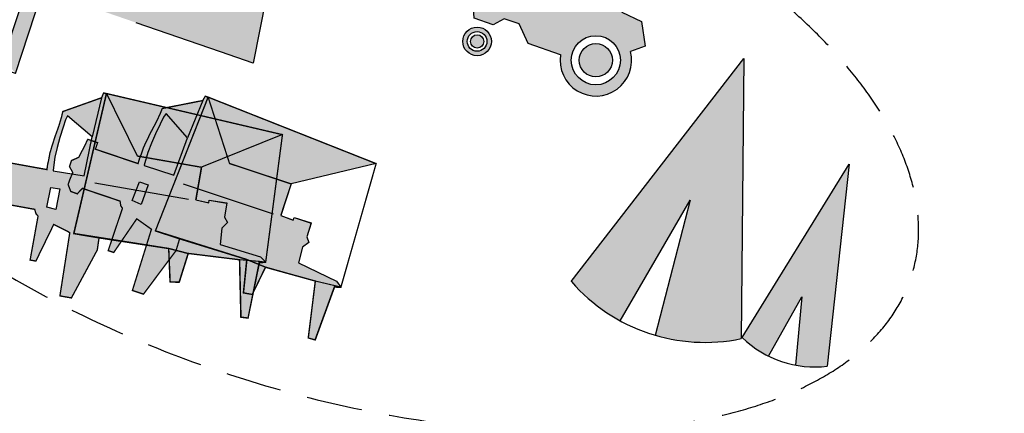
# Model space of a CAD drawing. Units: millimetres. Extents: x -5083593 to 1149954, y 2434000 to 8292699.
# Drawn here: x 765793 to 767115, y 8152418 to 8152946 of the extents above; entities that cross this region are included whole.
import ezdxf

# ---------------------------------------------------------------- set-up
doc = ezdxf.new("R2010")
doc.units = ezdxf.units.MM
doc.linetypes.add('DASHED', pattern=[0.75, 0.5, -0.25])
doc.layers.add('RELLENO', color=50, linetype='Continuous')
doc.layers.add('Texto-Depart', color=20, linetype='Continuous', lineweight=25)
doc.styles.add('style1', font='txt', dxfattribs={"height": 6})
pattern_1 = [(0, (-75012.7034, -811624.3525), (0.396875, 0.79375), [0, -0.79375])]
pattern_2 = [(0, (-758319.8164, -8147894.0465), (0.9525, 1.905), [0, -1.905])]

# ---------------------------------------------------------------- blocks, each defined once
blk = doc.blocks.new('Planta de Asfalto')
at = {"layer": 'RELLENO', "linetype": 'Continuous'}
h = blk.add_hatch(color=231, dxfattribs=at)
h.paths.add_polyline_path([(-0.03, -1.73), (-0.03, 0.933), (-4.254, 0.933), (-4.254, -1.73), (-2.908, -1.73)])
h.paths.add_polyline_path([(-0.03, -1.73), (0.419, -1.73), (1.706, -1.73), (1.338, 0.933), (0.969, 4.845), (0.331, 4.845), (-0.038, 0.933), (-0.03, 0.933)])
for p, q in [((-0.038, 0.933), (0.331, 4.845)), ((0.331, 4.845), (0.969, 4.845)), ((0.969, 4.845), (1.338, 0.933)), ((-4.254, 0.933), (-0.03, 0.933)), ((-4.254, 0.933), (-4.254, -1.73)), ((1.338, 0.933), (1.706, -1.73)), ((0.419, -1.73), (-2.908, -1.73)), ((1.706, -1.73), (0.419, -1.73))]:
    blk.add_line(p, q)
at = {"flags": 128}
blk.add_lwpolyline([(0.901, 5.088, 0.520567), (1.366, 5.096, 0.520567), (1.735, 5.385, 0.520567), (1.919, 5.833, 0.520567), (2.023, 6.314, 0.520567), (2.063, 6.795, 0.520567), (2.071, 7.259, 0.520567), (2.063, 7.74, 0.520567), (1.863, 8.156, 0.520567), (1.398, 8.156, 0.520567), (1.182, 7.748, 0.520567), (1.182, 7.267, 0.520567), (1.262, 6.803, 0.520567), (1.382, 6.322, 0.520567), (1.374, 5.857, 0.520567), (1.278, 5.401, 0.520567), (0.901, 5.088)], format="xyb", close=True, dxfattribs=at)
blk = doc.blocks.new('ff')
h = blk.add_hatch()
h.set_pattern_fill('DOTS', color=31, scale=0.5, style=0)
h.set_pattern_definition(pattern_1)
h.paths.add_polyline_path([(-97.2, -191.5), (-97.2, -329.6), (-96, -333.1), (-92.4, -334.9), (-89.4, -335.3), (-89.4, -345.3), (-110.3, -345.3), (-110.3, -330.1), (-166, -330.1), (-166, -345.3), (-187.2, -345.3), (-187.2, -335.5), (-183.3, -333.6), (-180.5, -331.8), (-178.4, -328.2), (-178.4, -195.9), (-178.4, -191.7)])
edge = h.paths.add_edge_path()
edge.add_line((-147.4, -113.5), (-102.9, -47))
edge.add_line((-102.9, -47), (-102.9, 162.4))
edge.add_line((-102.9, 162.4), (-59.8, 162.4))
edge.add_line((-59.8, 194.9), (-128.8, 194.9))
edge.add_line((-128.8, 194.9), (-129.6, 203.3))
edge.add_line((-129.6, 203.3), (-130.9, 208.1))
edge.add_line((-130.9, 208.1), (-135.3, 211.5))
edge.add_line((-135.3, 211.5), (-140.6, 213.9))
edge.add_line((-140.6, 213.9), (-146.5, 214.4))
edge.add_line((-146.5, 214.4), (-152.5, 213.4))
edge.add_line((-152.5, 213.4), (-158.8, 209.5))
edge.add_line((-158.8, 209.5), (-161.6, 204.5))
edge.add_line((-161.6, 204.5), (-165.2, 196.9))
edge.add_line((-165.2, 196.9), (-167, 193))
edge.add_line((-167, 193), (-173.8, 192.6))
edge.add_line((-173.8, 192.6), (-182.3, 192))
edge.add_line((-182.3, 192), (-186.9, 191.7))
edge.add_line((-186.9, 191.7), (-186.9, -47.3))
edge.add_line((-186.9, -47.3), (-147.4, -113.5))
edge.add_line((-111.4, -59.7), (-111.1, -191.6))
edge.add_line((-122.4, -191.6), (-122.5, -76.3))
edge.add_line((-168.9, -77.5), (-168.6, -191.7))
edge.add_line((-178.4, -191.7), (-178.4, -86.7))
edge.add_line((220.4, -343), (220.4, -94))
edge.add_line((220.4, -94), (243.2, -94))
edge.add_line((243.2, -94), (243.2, -62.2))
edge.add_line((243.2, -62.2), (218.6, -62.2))
edge.add_line((218.6, -62.2), (218.6, 7.5))
edge.add_line((218.6, 7.5), (244.5, 7.5))
edge.add_line((244.5, 7.5), (244.5, 35.1))
edge.add_line((244.5, 35.1), (218.6, 35.1))
edge.add_line((218.6, 35.1), (218.6, 103))
edge.add_line((218.6, 103), (242.7, 103))
edge.add_line((242.7, 103), (242.7, 140.6))
edge.add_line((242.7, 140.6), (218, 140.6))
edge.add_line((218, 140.6), (218, 168.6))
edge.add_line((218, 168.6), (246, 168.6))
edge.add_line((246, 168.6), (246, 199.2))
edge.add_line((246, 199.2), (218.6, 199.2))
edge.add_line((218.6, 199.2), (238.7, 225.6))
edge.add_line((238.7, 225.6), (261.9, 224.8))
edge.add_line((261.9, 224.8), (261.9, 258.8))
edge.add_line((261.9, 258.8), (223.2, 258.8))
edge.add_line((223.2, 258.8), (223.2, 276.6))
edge.add_line((223.2, 276.6), (215.6, 279.1))
edge.add_line((215.6, 279.1), (216.9, 286))
edge.add_line((216.9, 286), (217.4, 288.6))
edge.add_line((217.4, 288.6), (222.7, 289.6))
edge.add_line((222.7, 289.6), (227.1, 289.4))
edge.add_line((227.1, 289.4), (231, 289.4))
edge.add_line((231, 289.4), (235.4, 289.4))
edge.add_line((235.4, 289.4), (239.7, 289.6))
edge.add_line((239.7, 289.6), (245.9, 289.6))
edge.add_line((245.9, 289.6), (247.8, 289.6))
edge.add_line((247.8, 289.6), (251.2, 289.4))
edge.add_line((251.2, 289.4), (251.8, 294.3))
edge.add_line((251.8, 294.3), (250.6, 295.8))
edge.add_line((250.6, 295.8), (247.2, 296.8))
edge.add_line((247.2, 296.8), (243.8, 297.2))
edge.add_line((243.8, 297.2), (236.1, 297))
edge.add_line((236.1, 297), (227.8, 296))
edge.add_line((227.8, 296), (220.9, 295.8))
edge.add_line((220.9, 295.8), (215.8, 294.9))
edge.add_line((215.8, 294.9), (211.3, 292.3))
edge.add_line((211.3, 292.3), (208.8, 290.4))
edge.add_line((208.8, 290.4), (207.7, 288.1))
edge.add_line((207.7, 288.1), (205.4, 281.5))
edge.add_line((205.4, 281.5), (189.5, 283.3))
edge.add_line((189.5, 283.3), (178.6, 282.6))
edge.add_line((178.6, 282.6), (172.6, 281.6))
edge.add_line((172.6, 281.6), (170.4, 281.3))
edge.add_line((170.4, 281.3), (166.3, 279.5))
edge.add_line((166.3, 279.5), (165.9, 279.4))
edge.add_line((165.9, 279.4), (164.4, 276.4))
edge.add_line((164.4, 276.4), (162, 274.4))
edge.add_line((162, 274.4), (158, 268.2))
edge.add_line((158, 268.2), (156.4, 263.8))
edge.add_line((156.4, 263.8), (155.8, 259.6))
edge.add_line((155.8, 259.6), (155.3, 254.4))
edge.add_line((155.3, 254.4), (154.8, 248.1))
edge.add_line((154.8, 248.1), (154.9, 234.8))
edge.add_line((154.9, 234.8), (154.8, 219.5))
edge.add_line((154.8, 219.5), (158.3, 213.4))
edge.add_line((158.3, 213.4), (164.2, 213.9))
edge.add_line((164.2, 213.9), (165.3, 218))
edge.add_line((165.3, 218), (166, 228.4))
edge.add_line((166, 228.4), (173.1, 228.9))
edge.add_line((173.1, 228.9), (178, 227.5))
edge.add_line((178, 227.5), (179.8, 223.6))
edge.add_line((179.8, 223.6), (179.4, 220.3))
edge.add_line((179.4, 220.3), (179.4, 216.4))
edge.add_line((179.4, 216.4), (178.9, 209.4))
edge.add_line((178.9, 209.4), (179.3, 206.9))
edge.add_line((179.3, 206.9), (178.2, 201.3))
edge.add_line((178.2, 201.3), (174.3, 196.5))
edge.add_line((174.3, 196.5), (169.3, 194.2))
edge.add_line((169.3, 194.2), (165.6, 189.4))
edge.add_line((165.6, 189.4), (164.3, 186.2))
edge.add_line((164.3, 186.2), (164.8, 179.2))
edge.add_line((164.8, 179.2), (165.4, 173.9))
edge.add_line((165.4, 173.9), (167, 169.6))
edge.add_line((167, 169.6), (172.3, 165.3))
edge.add_line((172.3, 165.3), (172.9, 164.6))
edge.add_line((172.9, 164.6), (174.1, 163.7))
edge.add_line((174.1, 163.7), (177.7, 161.8))
edge.add_line((177.7, 161.8), (180.7, 159.6))
edge.add_line((180.7, 159.6), (181.8, 158.9))
edge.add_line((181.8, 158.9), (181.8, 86.3))
edge.add_line((181.8, 86.3), (159.1, 86.3))
edge.add_line((159.1, 86.3), (159.1, 54.1))
edge.add_line((159.1, 54.1), (182.2, 54.1))
edge.add_line((182.2, 54.1), (182.2, -13.4))
edge.add_line((182.2, -13.4), (157.7, -13.4))
edge.add_line((157.7, -13.4), (157.7, -51.5))
edge.add_line((157.7, -51.5), (182.2, -51.5))
edge.add_line((182.2, -51.5), (182.2, -343))
edge = h.paths.add_edge_path()
edge.add_line((-177.7, -80.5), (-198.1, -80.5))
edge.add_line((-198.1, -80.5), (-198.1, 163.3))
edge.add_line((-198.1, 163.3), (-186.9, 163.3))
edge.add_line((-198, -288.3), (-202.2, -288.3))
edge.add_line((-202.2, -288.3), (-202.2, 167.8))
edge.add_line((-202.2, 167.8), (-186.9, 167.8))
edge.add_line((-198, -288.3), (-198, -86.7))
edge.add_line((-198, -86.7), (-177.7, -86.7))
edge.add_line((-177.7, -86.7), (-177.5, -63))
edge.add_line((-178.4, -191.7), (-394.2, -296.1))
edge.add_arc((-390.5, -312.6), 16.9, 102.4947, 285.5)
edge.add_line((-386, -328.9), (-202.2, -250.4))
edge.add_line((-18.2, -223.9), (-40.6, -307.7))
edge.add_line((-40.6, -307.7), (-38.9, -310.7))
edge.add_line((-38.9, -310.7), (-36, -311.2))
edge.add_line((-36, -311.2), (-34.6, -312.7))
edge.add_line((-34.6, -312.7), (-34.5, -315.8))
edge.add_line((-34.5, -315.8), (-34.6, -320.5))
edge.add_line((-34.6, -320.5), (-34.6, -345.2))
edge.add_line((-34.6, -345.2), (-66.7, -345.2))
edge.add_line((-66.7, -345.2), (-66.7, -309.5))
edge.add_line((-66.7, -309.5), (-56.7, -309.5))
edge.add_line((-56.7, -309.5), (-56.7, -223.9))
edge.add_line((134, -222.9), (134, -310))
edge.add_line((134, -310), (136.5, -314.5))
edge.add_line((136.5, -314.5), (140.4, -317.2))
edge.add_line((140.4, -317.2), (144.2, -317.2))
edge.add_line((144.2, -317.2), (144.2, -345.1))
edge.add_line((144.2, -345.1), (110, -345.1))
edge.add_line((110, -345.1), (110, -318.1))
edge.add_line((110, -318.1), (116.5, -312.6))
edge.add_line((116.5, -312.6), (118.6, -310.9))
edge.add_line((118.6, -310.9), (95, -222.9))
h = blk.add_hatch()
h.set_pattern_fill('DOTS', color=31, scale=0.5, style=0)
h.set_pattern_definition(pattern_1)
edge = h.paths.add_edge_path()
edge.add_line((182.2, -64.9), (138, -64.9))
edge.add_line((138, -64.9), (138, 154.8))
edge.add_line((138, 154.8), (138, 252.8))
edge.add_arc((40.4, 44), 230.5, 64.937, 115.7565)
edge.add_line((-59.8, 251.6), (-59.8, -223.9))
edge.add_line((-59.8, -223.9), (31.2, -223.9))
edge.add_line((31.2, -223.9), (31.2, -235.4))
edge.add_line((31.2, -235.4), (29.5, -236.4))
edge.add_line((29.5, -236.4), (25.1, -239))
edge.add_line((25.1, -239), (22.7, -241.4))
edge.add_line((22.7, -241.4), (18.6, -244.6))
edge.add_line((18.6, -244.6), (16.3, -247.4))
edge.add_line((16.3, -247.4), (14.2, -250.2))
edge.add_line((14.2, -250.2), (13.1, -252.4))
edge.add_line((13.1, -252.4), (8.7, -261.8))
edge.add_line((8.7, -261.8), (8.2, -268.1))
edge.add_line((8.2, -268.1), (6, -277.5))
edge.add_line((6, -277.5), (5.5, -281.3))
edge.add_line((5.5, -281.3), (5.8, -285.1))
edge.add_line((5.8, -285.1), (5.1, -290))
edge.add_line((5.1, -290), (4.9, -295.1))
edge.add_line((4.9, -295.1), (4.9, -300.4))
edge.add_line((4.9, -300.4), (4.9, -303.8))
edge.add_line((4.9, -303.8), (4.2, -309.3))
edge.add_line((4.2, -309.3), (5.5, -314.4))
edge.add_line((5.5, -314.4), (7.7, -316.5))
edge.add_line((7.7, -316.5), (4.8, -331.6))
edge.add_line((4.8, -331.6), (17, -331.4))
edge.add_line((17, -331.4), (16.4, -321.4))
edge.add_line((16.4, -321.4), (18, -314.9))
edge.add_line((18, -314.9), (18.6, -314.4))
edge.add_line((18.6, -314.4), (23.5, -314.5))
edge.add_line((23.5, -314.5), (28.7, -314.5))
edge.add_line((28.7, -314.5), (36.4, -314.5))
edge.add_line((36.4, -314.5), (40.3, -314.4))
edge.add_line((40.3, -314.4), (49.4, -314.5))
edge.add_line((49.4, -314.5), (53.4, -314.5))
edge.add_line((53.4, -314.5), (57.6, -314.2))
edge.add_line((57.6, -314.2), (60.1, -325.6))
edge.add_line((60.1, -325.6), (60.3, -329.2))
edge.add_line((60.3, -329.2), (73.2, -329.5))
edge.add_line((73.2, -329.5), (71.2, -317.1))
edge.add_line((71.2, -317.1), (72.5, -309.6))
edge.add_line((72.5, -309.6), (73.8, -303.6))
edge.add_line((73.8, -303.6), (72.7, -294.6))
edge.add_line((72.7, -294.6), (71.9, -283.3))
edge.add_line((71.9, -283.3), (71.9, -273.5))
edge.add_line((71.9, -273.5), (69, -265))
edge.add_line((69, -265), (63, -254.1))
edge.add_line((63, -254.1), (56, -244.8))
edge.add_line((56, -244.8), (50, -238.8))
edge.add_line((50, -238.8), (45.4, -235))
edge.add_line((45.4, -235), (45.5, -222.9))
edge.add_line((45.5, -222.9), (95, -222.9))
edge.add_line((95, -222.9), (139, -222.9))
edge.add_line((139, -222.9), (139, -96.9))
edge.add_line((139, -96.9), (182.2, -96.9))
at = {"color": 7}
for points in [[(220.4, -343), (220.4, -94), (243.2, -94), (243.2, -62.2), (218.6, -62.2), (218.6, 7.5), (244.5, 7.5), (244.5, 35.1), (218.6, 35.1), (218.6, 103), (242.7, 103), (242.7, 140.6), (218, 140.6), (218, 168.6), (246, 168.6), (246, 199.2), (218.6, 199.2), (238.7, 225.6), (261.9, 224.8), (261.9, 258.8), (223.2, 258.8), (223.2, 276.6), (215.6, 279.1), (216.9, 286), (217.4, 288.6), (222.7, 289.6), (227.1, 289.4), (231, 289.4), (235.4, 289.4), (239.7, 289.6), (245.9, 289.6), (247.8, 289.6), (251.2, 289.4), (251.8, 294.3), (250.6, 295.8), (247.2, 296.8), (243.8, 297.2), (236.1, 297), (227.8, 296), (220.9, 295.8), (215.8, 294.9), (211.3, 292.3), (208.8, 290.4), (207.7, 288.1), (205.4, 281.5), (189.5, 283.3), (178.6, 282.6), (172.6, 281.6), (170.4, 281.3), (166.3, 279.5), (165.9, 279.4), (164.4, 276.4), (162, 274.4), (158, 268.2), (156.4, 263.8), (155.8, 259.6), (155.3, 254.4), (154.8, 248.1), (154.9, 234.8), (154.8, 219.5), (158.3, 213.4), (164.2, 213.9), (165.3, 218), (166, 228.4), (173.1, 228.9), (178, 227.5), (179.8, 223.6), (179.4, 220.3), (179.4, 216.4), (178.9, 209.4), (179.3, 206.9), (178.2, 201.3), (174.3, 196.5), (169.3, 194.2), (165.6, 189.4), (164.3, 186.2), (164.8, 179.2), (165.4, 173.9), (167, 169.6), (172.3, 165.3), (172.9, 164.6), (174.1, 163.7), (177.7, 161.8), (180.7, 159.6), (181.8, 158.9), (181.8, 86.3), (159.1, 86.3), (159.1, 54.1), (182.2, 54.1), (182.2, -13.4), (157.7, -13.4), (157.7, -51.5), (182.2, -51.5), (182.2, -343)], [(-59.8, 194.9), (-128.8, 194.9), (-128.8, 194.9), (-129.6, 203.3), (-130.9, 208.1), (-135.3, 211.5), (-140.6, 213.9), (-146.5, 214.4), (-152.5, 213.4), (-158.8, 209.5), (-161.6, 204.5), (-161.6, 204.5), (-165.2, 196.9), (-167, 193), (-173.8, 192.6), (-182.3, 192), (-186.9, 191.7), (-186.9, -47.3), (-147.4, -113.5)], [(-198, -288.3), (-202.2, -288.3), (-202.2, 167.8), (-186.9, 167.8)], [(-177.7, -80.5), (-198.1, -80.5), (-198.1, 163.3), (-186.9, 163.3)], [(-147.4, -113.5), (-102.9, -47), (-102.9, 162.4), (-59.8, 162.4)], [(-198, -288.3), (-198, -86.7), (-177.7, -86.7), (-177.5, -63)], [(-111.4, -59.7), (-111.1, -191.6)], [(-178.4, -191.7), (-178.4, -86.7)], [(-168.9, -77.5), (-168.6, -191.7)], [(-122.4, -191.6), (-122.5, -76.3)], [(-97.2, -191.5), (-97.2, -329.6), (-96, -333.1), (-92.4, -334.9), (-89.4, -335.3), (-89.4, -345.3), (-110.3, -345.3), (-110.3, -330.1), (-166, -330.1), (-166, -345.3), (-187.2, -345.3), (-187.2, -335.5), (-183.3, -333.6), (-180.5, -331.8), (-178.4, -328.2), (-178.4, -195.9), (-178.4, -191.7), (-97.2, -191.5)], [(-18.2, -223.9), (-40.6, -307.7), (-38.9, -310.7), (-36, -311.2), (-34.6, -312.7), (-34.5, -315.8), (-34.6, -320.5), (-34.6, -345.2), (-66.7, -345.2), (-66.7, -309.5), (-56.7, -309.5), (-56.7, -223.9)], [(134, -222.9), (134, -310), (136.5, -314.5), (140.4, -317.2), (144.2, -317.2), (144.2, -345.1), (110, -345.1), (110, -318.1), (116.5, -312.6), (118.6, -310.9), (95, -222.9)]]:
    blk.add_lwpolyline(points, dxfattribs=at)
for points in [[(182.2, -64.9), (138, -64.9), (138, 154.8), (138, 252.8, 0.225449), (-59.8, 251.6), (-59.8, -223.9), (31.2, -223.9), (31.2, -235.4), (29.5, -236.4), (25.1, -239), (22.7, -241.4), (18.6, -244.6), (16.3, -247.4), (14.2, -250.2), (13.1, -252.4), (8.7, -261.8), (8.2, -268.1), (6, -277.5), (5.5, -281.3), (5.8, -285.1), (5.1, -290), (4.9, -295.1), (4.9, -300.4), (4.9, -303.8), (4.2, -309.3), (5.5, -314.4), (7.7, -316.5), (4.8, -331.6), (17, -331.4), (16.4, -321.4), (18, -314.9), (18.6, -314.4), (23.5, -314.5), (28.7, -314.5), (36.4, -314.5), (40.3, -314.4), (49.4, -314.5), (53.4, -314.5), (57.6, -314.2), (60.1, -325.6), (60.3, -329.2), (73.2, -329.5), (71.2, -317.1), (72.5, -309.6), (73.8, -303.6), (72.7, -294.6), (71.9, -283.3), (71.9, -273.5), (69, -265), (63, -254.1), (56, -244.8), (50, -238.8), (45.4, -235), (45.5, -222.9), (95, -222.9), (139, -222.9), (139, -96.9), (182.2, -96.9)], [(-178.4, -191.7), (-394.2, -296.1, 1.026576), (-386, -328.9), (-202.2, -250.4)]]:
    blk.add_lwpolyline(points, format="xyb", dxfattribs=at)
at = {"color": 31}
for points in [[(165.6, 189.4), (138, 189.4)], [(167, 169.6), (138, 169.6)], [(220.4, -343), (182.2, -343)]]:
    blk.add_lwpolyline(points, dxfattribs=at)
blk = doc.blocks.new('A$C15D260D8')
at = {"linetype": 'Continuous'}
h = blk.add_hatch(color=30, dxfattribs=at)
h.paths.add_polyline_path([(-754508.4, -8151490.1), (-754624.8, -8151506), (-754744.5, -8151402.5), (-754797, -8151508.5, 0.149016), (-754809.8, -8151498.2), (-754823.3, -8151493.5), (-754822.6, -8151500.4), (-754814.9, -8151503.3, -0.847947), (-754821.3, -8151546.7), (-754821.1, -8151552.5, 0.344285), (-754793.2, -8151532), (-754737.4, -8151428.1), (-754644.2, -8151508.7), (-754663.4, -8151511.3), (-754620.8, -8151585.9), (-754587.7, -8151581.4), (-754576.1, -8151564.1), (-754549.6, -8151560.5), (-754521.9, -8151582.8), (-754465.7, -8151575.1, 1.224965), (-754364.5, -8151518.3), (-754346.6, -8151499.5), (-754370.6, -8151465.5), (-754406.9, -8151466.4), (-754426.5, -8151434.4), (-754440.6, -8151443.6), (-754457.5, -8151471), (-754500.5, -8151459.4), (-754502.4, -8151468.2), (-754524.5, -8151461.3), (-754527.2, -8151471.1), (-754505.1, -8151478.4)])
h.paths.add_polyline_path([(-754368.9, -8151551.5, -1), (-754449.6, -8151562.5, -1)], flags=16)
h.paths.add_polyline_path([(-754382.1, -8151553.3, -1), (-754436.5, -8151560.7, -1)], flags=0)
h.paths.add_polyline_path([(-754437, -8151384.2), (-754462.1, -8151388.1), (-754465, -8151412.7), (-754473.7, -8151422), (-754460.8, -8151419.9, 1.207433), (-754430.3, -8151410.1), (-754416.1, -8151405.6), (-754421.2, -8151401.3), (-754429.1, -8151402.4)], flags=17)
h.paths.add_polyline_path([(-754622.4, -8151621, 1), (-754575.5, -8151614.6, 1)], flags=17)
h.paths.add_polyline_path([(-754582.8, -8151615.6, -1), (-754615.1, -8151620, -1)], flags=16)
h.paths.add_polyline_path([(-754588.1, -8151616.3, -1), (-754609.9, -8151619.3, -1)], flags=0)
for p, q in [((-754465, -8151412.7), (-754462.1, -8151388.1)), ((-754462.1, -8151388.1), (-754437, -8151384.2)), ((-754437, -8151384.2), (-754429.1, -8151402.4)), ((-754744.5, -8151402.5), (-754797, -8151508.5)), ((-754624.8, -8151506), (-754744.5, -8151402.5)), ((-754473.7, -8151422), (-754465, -8151412.7)), ((-754416.1, -8151405.6), (-754430.3, -8151410.1)), ((-754429.1, -8151402.4), (-754421.2, -8151401.3)), ((-754421.2, -8151401.3), (-754416.1, -8151405.6)), ((-754737.4, -8151428.1), (-754793.2, -8151532)), ((-754644.2, -8151508.7), (-754737.4, -8151428.1)), ((-754460.8, -8151419.9), (-754473.7, -8151422)), ((-754457.5, -8151471), (-754440.6, -8151443.6)), ((-754440.6, -8151443.6), (-754426.5, -8151434.4)), ((-754426.5, -8151434.4), (-754406.9, -8151466.4)), ((-754527.2, -8151471.1), (-754524.5, -8151461.3)), ((-754524.5, -8151461.3), (-754502.4, -8151468.2)), ((-754502.4, -8151468.2), (-754500.5, -8151459.4)), ((-754500.5, -8151459.4), (-754457.5, -8151471)), ((-754505.1, -8151478.4), (-754527.2, -8151471.1)), ((-754508.4, -8151490.1), (-754505.1, -8151478.4)), ((-754406.9, -8151466.4), (-754370.6, -8151465.5)), ((-754370.6, -8151465.5), (-754346.6, -8151499.5)), ((-754822.6, -8151500.4), (-754823.3, -8151493.5)), ((-754812, -8151497.4), (-754823.3, -8151493.5)), ((-754624.8, -8151506), (-754508.4, -8151490.1)), ((-754814.9, -8151503.3), (-754822.6, -8151500.4)), ((-754663.4, -8151511.3), (-754644.2, -8151508.7)), ((-754346.6, -8151499.5), (-754364.5, -8151518.3)), ((-754620.8, -8151585.9), (-754663.4, -8151511.3)), ((-754821.4, -8151549.9), (-754838.6, -8151541.6)), ((-754821.4, -8151546.6), (-754837.8, -8151539.1)), ((-754821.3, -8151552.7), (-754837.6, -8151545.1)), ((-754821.1, -8151552.5), (-754821.3, -8151546.7)), ((-754576.1, -8151564.1), (-754587.7, -8151581.4)), ((-754549.6, -8151560.5), (-754576.1, -8151564.1)), ((-754521.9, -8151582.8), (-754549.6, -8151560.5)), ((-754465.7, -8151575.1), (-754521.9, -8151582.8)), ((-754587.7, -8151581.4), (-754620.8, -8151585.9))]:
    blk.add_line(p, q)
for centre, radius in [((-754409.3, -8151557), 40.7), ((-754409.3, -8151557), 27.5), ((-754599, -8151617.8), 23.7), ((-754599, -8151617.8), 16.3), ((-754599, -8151617.8), 11)]:
    blk.add_circle(centre, radius)
for centre, radius, start, end in [((-754444.6, -8151417.8), 16.3, 187.0663, 28.5288), ((-754821.7, -8151524.5), 22.2, 271.0261, 72.2108), ((-754820.3, -8151524.4), 28.2, 34.2893, 72.9542), ((-754409.3, -8151557), 59.2, 197.7578, 40.8519), ((-754820.3, -8151524.4), 28.2, 268.2782, 344.2696)]:
    blk.add_arc(centre, radius, start, end)
blk = doc.blocks.new('A$C5F92518D')
at = {"linetype": 'Continuous'}
h = blk.add_hatch(color=63, dxfattribs=at)
h.paths.add_polyline_path([(-754857.6, -8151354.4), (-754831.8, -8151539.7, 0.123442), (-754723.3, -8151499.6), (-754864, -8151151.1), (-754963.4, -8151516.2, 0.088967), (-754882.7, -8151539.7)])
h.paths.add_polyline_path([(-754678.9, -8151228.2), (-754722.6, -8151497.8, 0.07805), (-754680.4, -8151507.3), (-754669.7, -8151416.9), (-754642.6, -8151504.6, 0.07738), (-754602.6, -8151489.5)])
for p, q in [((-754963.4, -8151516.2), (-754864, -8151151.1)), ((-754864, -8151151.1), (-754723.3, -8151499.6)), ((-754722.6, -8151497.8), (-754678.9, -8151228.2)), ((-754678.9, -8151228.2), (-754602.6, -8151489.5)), ((-754882.7, -8151539.7), (-754857.6, -8151354.4)), ((-754857.6, -8151354.4), (-754831.8, -8151539.7)), ((-754680.4, -8151507.3), (-754669.7, -8151416.9)), ((-754669.7, -8151416.9), (-754642.6, -8151504.6))]:
    blk.add_line(p, q)
for centre, radius, start, end in [((-754857.5, -8151303.2), 237.8, 243.5824, 304.3552), ((-754671.2, -8151368.4), 139.2, 248.3578, 299.5798)]:
    blk.add_arc(centre, radius, start, end)
blk = doc.blocks.new('ddd')
h = blk.add_hatch()
h.set_pattern_fill('DOTS', color=30, scale=1.2, style=0)
h.set_pattern_definition(pattern_2)
h.paths.add_polyline_path([(-187.2, 274.9), (-191.2, 256.2), (-200.2, 106.2), (-204.1, -41.1), (-320.8, -43.4), (-321.1, -41.8), (-323.3, 7.9), (-321.6, 44.3), (-317.9, 83.1), (-313.2, 122.6), (-309.6, 150.8), (-304.9, 166.6), (-200.2, 106.2), (-191.2, 256.2), (-324.6, 179.8), (-325.7, 157.7), (-329.7, 123.1), (-336.5, 82.9), (-341.7, 43.3), (-344.4, 18.1), (-344.3, -6.9), (-345.2, -23.6), (-344.3, -43.4), (-512.1, -43.4), (-512.1, -17.7), (-550.4, -17.7), (-551.6, -21.5), (-553.6, -41.8), (-561.6, -92.3), (-583, -111.9), (-583, -135.5), (-564.3, -153.1), (-566.3, -180), (-566.5, -200.6), (-548.8, -221.9), (-523, -222.6), (-511.5, -197.2), (-363, -197.2), (-355.3, -212.4), (-346.1, -219.8), (-346.1, -386.1), (-324.3, -386.1), (-283, -239.7), (-218.7, -259.1), (-213, -497.6), (-169.5, -497.6), (-106.3, -304.5), (-107.9, -259.2), (-202.9, -260.3), (154.9, -252), (229.3, -257), (421.9, -246.1), (519.7, -237.7), (496.8, -221.6), (340.7, -202.5), (336.2, -141.8), (353.2, -117.8), (338.6, -99.8), (338.2, -47), (271.3, -47.4), (271.6, -57.6), (268.6, -57.8), (221.8, -56.1), (220.9, 67.6), (496.8, 240.8), (-175.9, 274.7)], flags=17)
h.paths.add_polyline_path([(-317.6, -106.1), (-283.8, -105.9), (-285.2, -183.8), (-320.4, -180.9)], flags=16)
h.paths.add_polyline_path([(-175.9, 274.7), (496.8, 240.8), (220.9, 67.6), (221.8, -56.1), (271.6, -57.6), (271.3, -47.4), (338.2, -47), (338.6, -99.8), (353.2, -117.8), (336.2, -141.8), (340.7, -202.5), (496.8, -221.6), (519.7, -237.7), (421.9, -246.1), (229.3, -257), (154.9, -252), (-202.9, -260.3)], flags=16)
h.paths.add_polyline_path([(-173.7, 274.7), (496.8, 240.8), (519.7, -237.7), (497.1, -244.5), (492, -454.1), (464.8, -455.3), (421.9, -246.1), (229.3, -257), (215.2, -368.7), (182.5, -373.7), (154.9, -252), (-107.9, -259.2), (-202.9, -260.3), (-175.9, 274.7)], flags=17)
h.paths.add_polyline_path([(-187.2, 274.9), (-173.7, 274.7), (-175.9, 274.7), (-202.9, -260.3), (-107.9, -259.2), (-106.3, -304.5), (-169.5, -497.6), (-213, -497.6), (-218.7, -259.1), (-283, -239.7), (-324.3, -386.1), (-346.1, -386.1), (-346.1, -219.8), (-355.3, -212.4), (-363, -197.2), (-511.5, -197.2), (-523, -222.6), (-548.8, -221.9), (-566.5, -200.6), (-566.3, -180), (-564.3, -153.1), (-583, -135.5), (-583, -111.9), (-561.6, -92.3), (-553.6, -41.8), (-551.6, -21.5), (-550.4, -17.7), (-512.1, -17.7), (-512.1, -43.4), (-344.3, -43.4), (-345.2, -23.6), (-344.3, -6.9), (-344.4, 18.1), (-341.7, 43.3), (-336.5, 82.9), (-329.7, 123.1), (-325.7, 157.7), (-324.6, 179.8), (-191.2, 256.2)], flags=17)
edge = h.paths.add_edge_path()
edge.add_line((-173.7, 274.7), (496.8, 240.8))
edge.add_line((-187.2, 274.9), (-173.7, 274.7))
edge.add_line((-191.2, 256.2), (-187.2, 274.9))
edge.add_line((-324.6, 179.8), (-191.2, 256.2))
edge.add_line((-325.7, 157.7), (-324.6, 179.8))
edge.add_line((-329.7, 123.1), (-325.7, 157.7))
edge.add_line((-336.5, 82.9), (-329.7, 123.1))
edge.add_line((-341.7, 43.3), (-336.5, 82.9))
edge.add_line((-344.4, 18.1), (-341.7, 43.3))
edge.add_line((-344.3, -6.9), (-344.4, 18.1))
edge.add_line((-345.2, -23.6), (-344.3, -6.9))
edge.add_line((-344.3, -43.4), (-345.2, -23.6))
edge.add_line((-512.1, -43.4), (-344.3, -43.4))
edge.add_line((-512.1, -17.7), (-512.1, -43.4))
edge.add_line((-550.4, -17.7), (-512.1, -17.7))
edge.add_line((-551.6, -21.5), (-550.4, -17.7))
edge.add_line((-553.6, -41.8), (-551.6, -21.5))
edge.add_line((-561.6, -92.3), (-553.6, -41.8))
edge.add_line((-583, -111.9), (-561.6, -92.3))
edge.add_line((-583, -135.5), (-583, -111.9))
edge.add_line((-564.3, -153.1), (-583, -135.5))
edge.add_line((-566.3, -180), (-564.3, -153.1))
edge.add_line((-566.5, -200.6), (-566.3, -180))
edge.add_line((-548.8, -221.9), (-566.5, -200.6))
edge.add_line((-523, -222.6), (-548.8, -221.9))
edge.add_line((-511.5, -197.2), (-523, -222.6))
edge.add_line((-363, -197.2), (-511.5, -197.2))
edge.add_line((-355.3, -212.4), (-363, -197.2))
edge.add_line((-346.1, -219.8), (-355.3, -212.4))
edge.add_line((-346.1, -386.1), (-346.1, -219.8))
edge.add_line((-324.3, -386.1), (-346.1, -386.1))
edge.add_line((-283, -239.7), (-324.3, -386.1))
edge.add_line((-218.7, -259.1), (-283, -239.7))
edge.add_line((-213, -497.6), (-218.7, -259.1))
edge.add_line((-169.5, -497.6), (-213, -497.6))
edge.add_line((-106.3, -304.5), (-169.5, -497.6))
edge.add_line((-107.9, -259.2), (-106.3, -304.5))
edge.add_line((154.9, -252), (-107.9, -259.2))
edge.add_line((182.5, -373.7), (154.9, -252))
edge.add_line((215.2, -368.7), (182.5, -373.7))
edge.add_line((229.3, -257), (215.2, -368.7))
edge.add_line((421.9, -246.1), (229.3, -257))
edge.add_line((464.8, -455.3), (421.9, -246.1))
edge.add_line((492, -454.1), (464.8, -455.3))
edge.add_line((497.1, -244.5), (492, -454.1))
edge.add_line((519.7, -237.7), (497.1, -244.5))
edge.add_line((496.8, 240.8), (519.7, -237.7))
h.paths.add_polyline_path([(154.9, -252), (-107.9, -259.2)], flags=16)
h = blk.add_hatch()
h.set_pattern_fill('DOTS', color=30, scale=1.2, style=0)
h.set_pattern_definition(pattern_2)
edge = h.paths.add_edge_path()
edge.add_line((-180.5, 274.8), (-175.9, 274.7))
edge.add_line((-175.9, 274.7), (496.8, 240.8))
edge.add_line((496.8, 240.8), (220.9, 67.6))
edge.add_line((220.9, 67.6), (221.8, -56.1))
edge.add_line((221.8, -56.1), (271.6, -57.6))
edge.add_line((271.6, -57.6), (271.3, -47.4))
edge.add_line((271.3, -47.4), (338.2, -47))
edge.add_line((338.2, -47), (338.6, -99.8))
edge.add_line((338.6, -99.8), (353.2, -117.8))
edge.add_line((353.2, -117.8), (336.2, -141.8))
edge.add_line((336.2, -141.8), (340.7, -202.5))
edge.add_line((340.7, -202.5), (496.8, -221.6))
edge.add_line((496.8, -221.6), (519.7, -237.7))
edge.add_line((519.7, -237.7), (421.9, -246.1))
edge.add_line((421.9, -246.1), (229.3, -257))
edge.add_line((229.3, -257), (154.9, -252))
edge.add_line((154.9, -252), (-202.9, -260.3))
edge.add_line((-202.9, -260.3), (-175.9, 274.7))
h = blk.add_hatch()
h.set_pattern_fill('DOTS', color=30, scale=1.2, style=0)
h.set_pattern_definition(pattern_2)
h.paths.add_polyline_path([(421.9, -246.1), (464.8, -455.3), (492, -454.1), (497.2, -239.6)])
h.paths.add_polyline_path([(229.3, -257), (215.2, -368.7), (182.5, -373.7), (154.9, -252)])
at = {"color": 7, "const_width": 5}
blk.add_lwpolyline([(-173.7, 274.7), (496.8, 240.8), (519.7, -237.7), (497.1, -244.5), (492, -454.1), (464.8, -455.3), (421.9, -246.1), (229.3, -257), (215.2, -368.7), (182.5, -373.7), (154.9, -252), (-107.9, -259.2), (-106.3, -304.5), (-169.5, -497.6), (-213, -497.6), (-218.7, -259.1), (-283, -239.7), (-324.3, -386.1), (-346.1, -386.1), (-346.1, -219.8), (-355.3, -212.4), (-363, -197.2), (-511.5, -197.2), (-523, -222.6), (-548.8, -221.9), (-566.5, -200.6), (-566.3, -180), (-564.3, -153.1), (-583, -135.5), (-583, -111.9), (-561.6, -92.3), (-553.6, -41.8), (-551.6, -21.5), (-550.4, -17.7), (-512.1, -17.7), (-512.1, -43.4), (-344.3, -43.4), (-345.2, -23.6), (-344.3, -6.9), (-344.4, 18.1), (-341.7, 43.3), (-336.5, 82.9), (-329.7, 123.1), (-325.7, 157.7), (-324.6, 179.8), (-191.2, 256.2), (-187.2, 274.9), (-173.7, 274.7), (-175.9, 274.7), (-202.9, -260.3), (-107.9, -259.2), (154.9, -252)], dxfattribs=at)
at = {"color": 7}
blk.add_lwpolyline([(-180.5, 274.8), (-175.9, 274.7), (496.8, 240.8), (220.9, 67.6), (221.8, -56.1), (271.6, -57.6), (271.3, -47.4), (338.2, -47), (338.6, -99.8), (353.2, -117.8), (336.2, -141.8), (340.7, -202.5), (496.8, -221.6), (519.7, -237.7), (421.9, -246.1), (229.3, -257), (154.9, -252), (-202.9, -260.3), (-175.9, 274.7)], dxfattribs=at)
at = {"color": 250, "const_width": 5}
blk.add_lwpolyline([(-175.9, 274.7), (-21.3, 66.3), (220.9, 67.6), (221.8, -56.1)], dxfattribs=at)
for points in [[(-191.2, 256.2), (-200.2, 106.2)], [(496.8, 240.8), (220.9, 67.6), (221.8, -56.1), (268.6, -57.8), (271.6, -57.6), (271.3, -47.4), (338.2, -45.7), (338.6, -99.8), (353.2, -117.8), (336.2, -141.8), (340.7, -202.5), (496.8, -221.6)], [(496.8, 240.8), (220.9, 67.6)], [(-204.1, -41.1), (-200.2, 106.2), (-304.9, 166.6), (-309.6, 150.8), (-313.2, 122.6), (-317.9, 83.1), (-321.6, 44.3), (-323.3, 7.9), (-321.1, -41.8), (-320.8, -43.4), (-204.1, -41.1)], [(-317.6, -106.1), (-283.8, -105.9), (-285.2, -183.8), (-320.4, -180.9), (-317.6, -106.1)], [(229.3, -257), (215.2, -368.7), (182.5, -373.7), (154.9, -252), (229.3, -257)], [(421.9, -246.1), (464.8, -455.3), (492, -454.1), (497.2, -239.6), (421.9, -246.1)]]:
    blk.add_lwpolyline(points)
at = {"color": 250}
blk.add_lwpolyline([(194.7, -59.7), (-159.7, -61.7)], dxfattribs=at)
blk = doc.blocks.new('A$C3CD07B7F')
at = {"xscale": 0.5000000006556243, "yscale": 0.5, "zscale": 0.4999999999999999, "rotation": 0.1837771199482618}
blk.add_blockref('ddd', (-766384.5, -8129537.1), dxfattribs=at)

msp = doc.modelspace()

# ---------------------------------------------------------------- linework, layer by layer
at = {"linetype": 'DASHED', "ltscale": 150, "extrusion": (0, 0, -1)}
msp.add_ellipse((766219.7, 8152841), major_axis=(770.9, -236.9), ratio=0.492715, start_param=-1.570796, end_param=4.712389, dxfattribs=at)

# ---------------------------------------------------------------- block references
for name, p, xscale, yscale, zscale, rotation in [('ff', (765728.8, 8153097.2), 0.5666161488989484, 0.5666161300614476, 0.5666161507347645, 341.9314848476954), ('A$C15D260D8', (4286819.2, 13772293.8), 0.8100000000005111, 0.8100000000558794, 0.81, 333.2226125102016), ('A$C3CD07B7F', (3180269.1, 13513406.5), 0.7200000000941311, 0.720000000156726, 0.7200000000000001, 341.1409093859881), ('A$C3CD07B7F', (2368197.2, 13809418.2), 0.7200000002834193, 0.7200000001920444, 0.7200000000000001, 349.5707825251711)]:
    msp.add_blockref(name, p, dxfattribs=dict(xscale=xscale, yscale=yscale, zscale=zscale, rotation=rotation))
at = {"color": 2, "linetype": 'Continuous', "xscale": 36.00000000024227, "yscale": 36, "zscale": 36, "rotation": 340.9999229393238}
msp.add_blockref('Planta de Asfalto', (766068.4, 8152966.7), dxfattribs=at)
at = {"rotation": 337.5104667582879}
msp.add_blockref('A$C5F92518D', (4582155.6, 15395398.9), dxfattribs=at)

# ---------------------------------------------------------------- texts
at = {"layer": 'Texto-Depart', "color": 4, "linetype": 'Continuous', "insert": (764822.9, 8152488.7), "char_height": 140, "width": 17092.521, "attachment_point": 5, "rotation": 341.6922, "style": 'style1'}
msp.add_mtext('\\A1;{\\fTimes New Roman|b0|i1|c0|p18;O          C          É          A          N          O                    P          A         C         Í         F         I          C          O}', dxfattribs=at)

doc.saveas('drawing.dxf')
